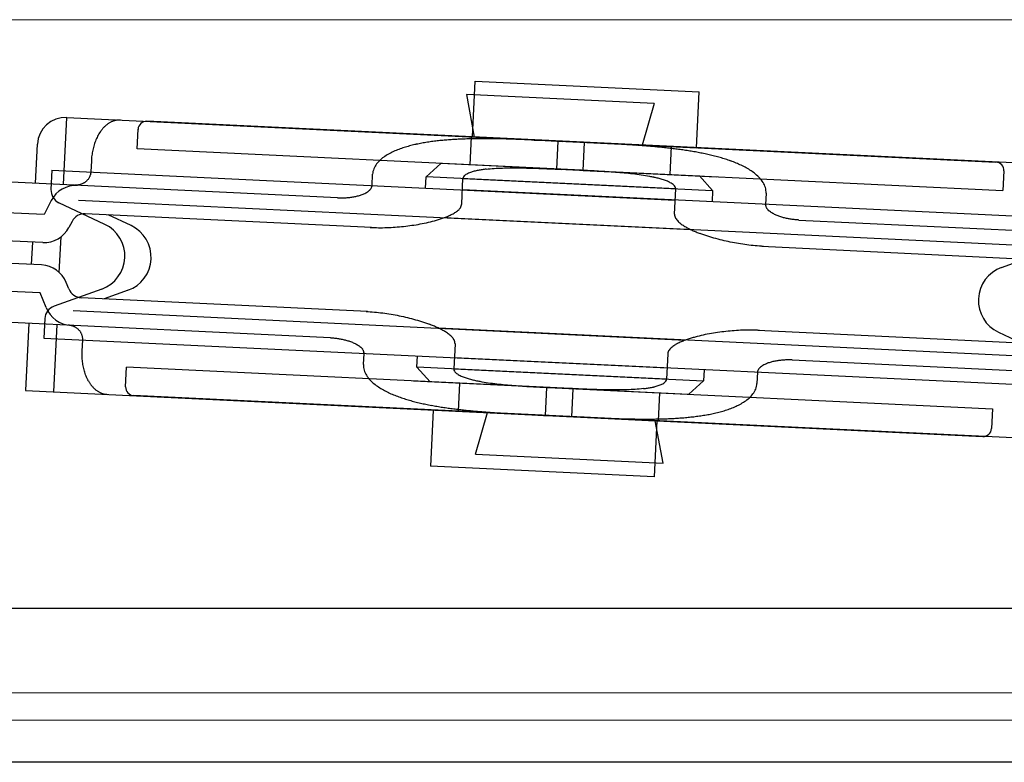
# Model space of a CAD drawing. Extents: x 0 to 889, y 545 to 1106.
# Drawn here: x 161 to 196, y 928 to 955 of the extents above; entities that cross this region are included whole.
import ezdxf

# ---------------------------------------------------------------- set-up
doc = ezdxf.new("R2010")
doc.units = 0
doc.layers.add('YKK_13', color=4, linetype='CONTINUOUS', lineweight=30)
doc.layers.add('YKK_D', color=6, linetype='CONTINUOUS', lineweight=13)

msp = doc.modelspace()

# ---------------------------------------------------------------- linework, layer by layer
at = {"layer": 'YKK_13', "linetype": 'Continuous'}
for p, q in [((177.208, 950.814), (177.304, 952.811)), ((177.304, 952.811), (185.295, 952.427)), ((185.199, 950.429), (185.295, 952.427)), ((183.683, 952.004), (176.99, 952.326)), ((176.99, 952.326), (177.268, 950.811)), ((183.683, 952.004), (183.261, 950.523)), ((162.61, 949.113), (162.725, 951.51)), ((162.725, 951.51), (195.887, 949.915)), ((199.742, 949.73), (165.582, 951.373)), ((163.898, 950.965), (163.873, 950.925)), ((163.925, 951.005), (163.898, 950.965)), ((165.234, 950.388), (165.267, 951.088)), ((163.714, 950.577), (163.699, 950.531)), ((163.73, 950.622), (163.714, 950.577)), ((163.747, 950.667), (163.73, 950.622)), ((163.765, 950.711), (163.747, 950.667)), ((163.784, 950.755), (163.765, 950.711)), ((163.804, 950.798), (163.784, 950.755)), ((163.826, 950.841), (163.804, 950.798)), ((163.849, 950.883), (163.826, 950.841)), ((163.873, 950.925), (163.849, 950.883)), ((177.116, 949.817), (177.164, 950.816)), ((177.208, 950.814), (185.199, 950.429)), ((183.261, 950.523), (177.268, 950.811)), ((179.41, 950.705), (179.611, 950.696)), ((179.611, 950.696), (179.812, 950.688)), ((179.812, 950.688), (180.013, 950.678)), ((180.013, 950.678), (180.214, 950.669)), ((180.214, 950.669), (180.414, 950.659)), ((180.217, 949.668), (180.265, 950.667)), ((181.254, 950.619), (181.054, 950.629)), ((181.156, 949.623), (181.204, 950.622)), ((181.455, 950.609), (181.254, 950.619)), ((181.656, 950.599), (181.455, 950.609)), ((181.857, 950.588), (181.656, 950.599)), ((182.058, 950.578), (181.857, 950.588)), ((161.611, 949.161), (161.678, 950.559)), ((163.633, 950.252), (163.625, 950.204)), ((163.641, 950.299), (163.633, 950.252)), ((163.651, 950.346), (163.641, 950.299)), ((163.662, 950.393), (163.651, 950.346)), ((163.673, 950.439), (163.662, 950.393)), ((163.686, 950.485), (163.673, 950.439)), ((163.699, 950.531), (163.686, 950.485)), ((181.093, 949.626), (165.234, 950.388)), ((184.256, 949.474), (184.304, 950.472)), ((163.602, 949.966), (163.583, 949.567)), ((163.605, 950.014), (163.602, 949.966)), ((163.608, 950.062), (163.605, 950.014)), ((163.613, 950.109), (163.608, 950.062)), ((163.619, 950.157), (163.613, 950.109)), ((163.625, 950.204), (163.619, 950.157)), ((162.194, 949.634), (162.161, 948.943)), ((162.194, 949.634), (184.44, 948.564)), ((163.579, 949.526), (163.576, 949.506)), ((163.581, 949.547), (163.579, 949.526)), ((163.583, 949.567), (163.581, 949.547)), ((175.548, 949.392), (176.071, 949.867)), ((181.267, 949.617), (176.071, 949.867)), ((177.694, 949.665), (177.766, 949.673)), ((177.766, 949.673), (177.838, 949.68)), ((177.838, 949.68), (177.91, 949.686)), ((177.91, 949.686), (177.982, 949.691)), ((177.982, 949.691), (178.054, 949.696)), ((178.054, 949.696), (178.126, 949.7)), ((178.126, 949.7), (178.199, 949.703)), ((178.199, 949.703), (178.271, 949.705)), ((178.271, 949.705), (178.343, 949.708)), ((178.343, 949.708), (178.415, 949.709)), ((178.415, 949.709), (178.488, 949.711)), ((178.488, 949.711), (178.56, 949.711)), ((178.56, 949.711), (178.632, 949.712)), ((178.632, 949.712), (178.705, 949.712)), ((178.705, 949.712), (178.777, 949.712)), ((178.777, 949.712), (178.849, 949.711)), ((178.849, 949.711), (178.921, 949.711)), ((178.921, 949.711), (178.994, 949.71)), ((178.994, 949.71), (179.066, 949.708)), ((179.066, 949.708), (179.138, 949.707)), ((179.138, 949.707), (179.21, 949.705)), ((179.21, 949.705), (179.283, 949.703)), ((179.283, 949.703), (179.355, 949.701)), ((179.355, 949.701), (179.427, 949.699)), ((179.427, 949.699), (179.5, 949.697)), ((179.5, 949.697), (179.572, 949.694)), ((179.572, 949.694), (179.644, 949.691)), ((179.644, 949.691), (179.716, 949.689)), ((179.716, 949.689), (179.788, 949.686)), ((179.788, 949.686), (179.861, 949.683)), ((179.861, 949.683), (179.933, 949.68)), ((179.933, 949.68), (180.005, 949.677)), ((180.005, 949.677), (180.077, 949.674)), ((180.077, 949.674), (180.15, 949.67)), ((180.094, 949.674), (185.301, 949.423)), ((180.15, 949.67), (180.222, 949.667)), ((180.222, 949.667), (180.293, 949.664)), ((180.284, 949.665), (196.138, 948.902)), ((180.293, 949.664), (180.366, 949.66)), ((181.083, 949.626), (181.006, 949.63)), ((181.159, 949.622), (181.083, 949.626)), ((181.156, 949.623), (185.9, 949.395)), ((181.236, 949.618), (181.159, 949.622)), ((181.313, 949.614), (181.236, 949.618)), ((181.39, 949.61), (181.313, 949.614)), ((181.467, 949.606), (181.39, 949.61)), ((181.543, 949.602), (181.467, 949.606)), ((181.62, 949.597), (181.543, 949.602)), ((181.697, 949.593), (181.62, 949.597)), ((181.774, 949.588), (181.697, 949.593)), ((181.851, 949.584), (181.774, 949.588)), ((181.927, 949.579), (181.851, 949.584)), ((182.004, 949.574), (181.927, 949.579)), ((182.081, 949.569), (182.004, 949.574)), ((182.157, 949.563), (182.081, 949.569)), ((182.234, 949.558), (182.157, 949.563)), ((182.311, 949.552), (182.234, 949.558)), ((182.388, 949.546), (182.311, 949.552)), ((182.464, 949.54), (182.388, 949.546)), ((182.541, 949.533), (182.464, 949.54)), ((182.617, 949.526), (182.541, 949.533)), ((182.694, 949.519), (182.617, 949.526)), ((196.172, 949.601), (196.138, 948.902)), ((172.381, 948.643), (159.512, 949.262)), ((163.329, 949.171), (163.312, 949.161)), ((163.347, 949.181), (163.329, 949.171)), ((163.364, 949.192), (163.347, 949.181)), ((163.381, 949.204), (163.364, 949.192)), ((163.397, 949.216), (163.381, 949.204)), ((163.413, 949.23), (163.397, 949.216)), ((163.428, 949.243), (163.413, 949.23)), ((163.443, 949.257), (163.428, 949.243)), ((163.457, 949.272), (163.443, 949.257)), ((163.47, 949.287), (163.457, 949.272)), ((163.483, 949.303), (163.47, 949.287)), ((163.496, 949.32), (163.483, 949.303)), ((163.507, 949.336), (163.496, 949.32)), ((163.518, 949.354), (163.507, 949.336)), ((163.528, 949.372), (163.518, 949.354)), ((163.537, 949.39), (163.528, 949.372)), ((163.546, 949.408), (163.537, 949.39)), ((163.553, 949.427), (163.546, 949.408)), ((163.56, 949.447), (163.553, 949.427)), ((163.566, 949.466), (163.56, 949.447)), ((163.571, 949.486), (163.566, 949.466)), ((163.576, 949.506), (163.571, 949.486)), ((173.621, 949.084), (173.64, 949.484)), ((175.529, 948.992), (175.548, 949.392)), ((184.46, 948.963), (175.548, 949.392)), ((176.821, 948.428), (176.864, 949.329)), ((176.864, 949.329), (185.776, 948.9)), ((182.77, 949.511), (182.694, 949.519)), ((182.847, 949.503), (182.77, 949.511)), ((182.923, 949.495), (182.847, 949.503)), ((183, 949.486), (182.923, 949.495)), ((183.076, 949.476), (183, 949.486)), ((183.152, 949.466), (183.076, 949.476)), ((183.228, 949.455), (183.152, 949.466)), ((183.304, 949.444), (183.228, 949.455)), ((183.38, 949.432), (183.304, 949.444)), ((183.456, 949.419), (183.38, 949.432)), ((183.532, 949.405), (183.456, 949.419)), ((185.776, 948.9), (185.301, 949.423)), ((163.016, 949.094), (163.005, 949.094)), ((163.036, 949.093), (163.016, 949.094)), ((163.057, 949.094), (163.036, 949.093)), ((163.077, 949.095), (163.057, 949.094)), ((163.097, 949.096), (163.077, 949.095)), ((163.118, 949.099), (163.097, 949.096)), ((163.138, 949.102), (163.118, 949.099)), ((163.158, 949.106), (163.138, 949.102)), ((163.178, 949.11), (163.158, 949.106)), ((163.198, 949.116), (163.178, 949.11)), ((163.217, 949.121), (163.198, 949.116)), ((163.237, 949.128), (163.217, 949.121)), ((163.256, 949.135), (163.237, 949.128)), ((163.275, 949.143), (163.256, 949.135)), ((163.293, 949.152), (163.275, 949.143)), ((163.312, 949.161), (163.293, 949.152)), ((173.394, 948.818), (173.424, 948.835)), ((173.424, 948.835), (173.454, 948.853)), ((173.454, 948.853), (173.482, 948.873)), ((173.482, 948.873), (173.509, 948.894)), ((173.619, 949.065), (173.621, 949.084)), ((199.092, 947.859), (176.845, 948.929)), ((184.416, 948.063), (184.46, 948.963)), ((185.776, 948.9), (185.757, 948.5)), ((162.172, 948.547), (161.914, 948.045)), ((163.144, 948.561), (184.997, 947.51)), ((172.381, 948.643), (172.415, 948.642)), ((172.415, 948.642), (172.45, 948.641)), ((172.45, 948.641), (172.485, 948.64)), ((172.485, 948.64), (172.519, 948.64)), ((172.519, 948.64), (172.554, 948.64)), ((172.554, 948.64), (172.589, 948.641)), ((172.589, 948.641), (172.623, 948.642)), ((172.623, 948.642), (172.658, 948.644)), ((172.658, 948.644), (172.693, 948.646)), ((172.693, 948.646), (172.727, 948.649)), ((172.727, 948.649), (172.762, 948.652)), ((172.762, 948.652), (172.797, 948.656)), ((172.797, 948.656), (172.831, 948.66)), ((172.831, 948.66), (172.865, 948.664)), ((172.865, 948.664), (172.9, 948.669)), ((172.9, 948.669), (172.934, 948.675)), ((172.934, 948.675), (172.968, 948.681)), ((172.968, 948.681), (173.002, 948.687)), ((173.002, 948.687), (173.036, 948.694)), ((173.036, 948.694), (173.07, 948.702)), ((173.07, 948.702), (173.103, 948.71)), ((173.103, 948.71), (173.136, 948.719)), ((173.136, 948.719), (173.17, 948.729)), ((173.17, 948.729), (173.203, 948.739)), ((173.203, 948.739), (173.235, 948.75)), ((173.235, 948.75), (173.268, 948.762)), ((173.268, 948.762), (173.3, 948.775)), ((173.3, 948.775), (173.332, 948.788)), ((173.332, 948.788), (173.363, 948.803)), ((173.363, 948.803), (173.394, 948.818)), ((187.684, 948.808), (187.665, 948.409)), ((164.082, 947.696), (162.447, 948.467)), ((187.665, 948.389), (187.665, 948.409)), ((187.783, 948.185), (187.758, 948.209)), ((187.809, 948.163), (187.783, 948.185)), ((187.837, 948.142), (187.809, 948.163)), ((187.865, 948.122), (187.837, 948.142)), ((187.894, 948.104), (187.865, 948.122)), ((161.914, 948.045), (160.559, 948.11)), ((162.914, 947.804), (162.803, 947.588)), ((173.606, 947.583), (163.383, 948.075)), ((165.021, 947.65), (164.205, 948.035)), ((175.559, 947.755), (175.632, 947.771)), ((175.632, 947.771), (175.704, 947.788)), ((175.704, 947.788), (175.777, 947.807)), ((175.777, 947.807), (175.849, 947.826)), ((198.043, 946.883), (176.19, 947.934)), ((187.924, 948.086), (187.894, 948.104)), ((187.954, 948.07), (187.924, 948.086)), ((187.985, 948.054), (187.954, 948.07)), ((188.016, 948.039), (187.985, 948.054)), ((188.048, 948.025), (188.016, 948.039)), ((188.08, 948.012), (188.048, 948.025)), ((188.112, 947.999), (188.08, 948.012)), ((188.144, 947.987), (188.112, 947.999)), ((188.177, 947.976), (188.144, 947.987)), ((188.21, 947.965), (188.177, 947.976)), ((188.243, 947.954), (188.21, 947.965)), ((188.276, 947.945), (188.243, 947.954)), ((188.31, 947.935), (188.276, 947.945)), ((188.343, 947.927), (188.31, 947.935)), ((188.377, 947.918), (188.343, 947.927)), ((188.411, 947.91), (188.377, 947.918)), ((188.444, 947.903), (188.411, 947.91)), ((188.478, 947.896), (188.444, 947.903)), ((188.512, 947.89), (188.478, 947.896)), ((188.546, 947.884), (188.512, 947.89)), ((188.581, 947.878), (188.546, 947.884)), ((188.615, 947.873), (188.581, 947.878)), ((188.649, 947.869), (188.615, 947.873)), ((188.684, 947.865), (188.649, 947.869)), ((188.719, 947.861), (188.684, 947.865)), ((188.753, 947.858), (188.719, 947.861)), ((188.788, 947.855), (188.753, 947.858)), ((188.823, 947.853), (188.788, 947.855)), ((188.857, 947.851), (188.823, 947.853)), ((188.857, 947.851), (201.725, 947.232)), ((173.549, 947.586), (173.624, 947.583)), ((173.624, 947.583), (173.699, 947.58)), ((173.699, 947.58), (173.773, 947.579)), ((173.773, 947.579), (173.848, 947.578)), ((173.848, 947.578), (173.923, 947.578)), ((173.923, 947.578), (173.998, 947.578)), ((173.998, 947.578), (174.073, 947.58)), ((174.073, 947.58), (174.148, 947.582)), ((174.148, 947.582), (174.223, 947.585)), ((174.223, 947.585), (174.298, 947.588)), ((174.298, 947.588), (174.372, 947.593)), ((174.372, 947.593), (174.447, 947.598)), ((174.447, 947.598), (174.522, 947.603)), ((174.522, 947.603), (174.596, 947.61)), ((174.596, 947.61), (174.671, 947.616)), ((174.671, 947.616), (174.745, 947.624)), ((174.745, 947.624), (174.82, 947.632)), ((174.82, 947.632), (174.894, 947.641)), ((174.894, 947.641), (174.969, 947.651)), ((174.969, 947.651), (175.043, 947.662)), ((175.043, 947.662), (175.117, 947.673)), ((175.117, 947.673), (175.191, 947.684)), ((175.191, 947.684), (175.265, 947.697)), ((175.265, 947.697), (175.338, 947.71)), ((175.338, 947.71), (175.412, 947.724)), ((175.412, 947.724), (175.485, 947.739)), ((175.485, 947.739), (175.559, 947.755)), ((161.866, 947.046), (160.511, 947.112)), ((161.471, 946.264), (161.51, 947.063)), ((162.459, 945.982), (162.52, 947.25)), ((185.396, 947.344), (185.326, 947.37)), ((185.466, 947.319), (185.396, 947.344)), ((185.537, 947.295), (185.466, 947.319)), ((185.608, 947.271), (185.537, 947.295)), ((185.68, 947.249), (185.608, 947.271)), ((185.752, 947.227), (185.68, 947.249)), ((185.823, 947.206), (185.752, 947.227)), ((185.895, 947.186), (185.823, 947.206)), ((185.968, 947.166), (185.895, 947.186)), ((186.04, 947.147), (185.968, 947.166)), ((186.113, 947.129), (186.04, 947.147)), ((186.186, 947.112), (186.113, 947.129)), ((186.259, 947.095), (186.186, 947.112)), ((186.332, 947.079), (186.259, 947.095)), ((186.405, 947.063), (186.332, 947.079)), ((186.479, 947.049), (186.405, 947.063)), ((186.552, 947.035), (186.479, 947.049)), ((186.626, 947.021), (186.552, 947.035)), ((186.7, 947.008), (186.626, 947.021)), ((186.774, 946.996), (186.7, 947.008)), ((186.848, 946.985), (186.774, 946.996)), ((186.922, 946.974), (186.848, 946.985)), ((186.996, 946.964), (186.922, 946.974)), ((187.07, 946.955), (186.996, 946.964)), ((187.145, 946.946), (187.07, 946.955)), ((187.219, 946.938), (187.145, 946.946)), ((187.294, 946.931), (187.219, 946.938)), ((187.368, 946.925), (187.294, 946.931)), ((187.443, 946.919), (187.368, 946.925)), ((187.518, 946.914), (187.443, 946.919)), ((187.593, 946.91), (187.518, 946.914)), ((187.535, 946.913), (197.759, 946.421)), ((196.088, 946.156), (196.937, 946.461)), ((161.827, 946.247), (160.473, 946.312)), ((161.779, 945.248), (160.425, 945.314)), ((163.971, 945.388), (162.27, 944.778)), ((162.798, 945.393), (162.708, 945.618)), ((164.91, 945.343), (164.061, 945.039)), ((161.988, 944.724), (161.779, 945.248)), ((173.462, 944.586), (163.238, 945.078)), ((162.954, 944.617), (184.807, 943.566)), ((172.14, 943.649), (159.272, 944.268)), ((161.939, 944.331), (161.906, 943.64)), ((161.939, 944.331), (161.906, 943.64)), ((173.405, 944.589), (173.48, 944.585)), ((173.48, 944.585), (173.554, 944.58)), ((173.554, 944.58), (173.629, 944.575)), ((173.629, 944.575), (173.704, 944.568)), ((173.704, 944.568), (173.778, 944.561)), ((173.778, 944.561), (173.853, 944.553)), ((173.853, 944.553), (173.927, 944.545)), ((173.927, 944.545), (174.001, 944.535)), ((174.001, 944.535), (174.076, 944.525)), ((174.076, 944.525), (174.15, 944.515)), ((174.15, 944.515), (174.224, 944.503)), ((174.224, 944.503), (174.298, 944.491)), ((174.298, 944.491), (174.371, 944.478)), ((174.371, 944.478), (174.445, 944.465)), ((174.445, 944.465), (174.519, 944.451)), ((174.519, 944.451), (174.592, 944.436)), ((174.592, 944.436), (174.665, 944.421)), ((174.665, 944.421), (174.739, 944.405)), ((174.739, 944.405), (174.812, 944.388)), ((174.812, 944.388), (174.884, 944.37)), ((174.884, 944.37), (174.957, 944.352)), ((174.957, 944.352), (175.03, 944.333)), ((175.03, 944.333), (175.102, 944.314)), ((175.102, 944.314), (175.174, 944.294)), ((175.174, 944.294), (175.246, 944.273)), ((175.246, 944.273), (175.318, 944.251)), ((175.318, 944.251), (175.389, 944.228)), ((161.371, 944.167), (161.255, 941.77)), ((162.369, 944.119), (162.254, 941.722)), ((162.776, 944.099), (162.765, 944.1)), ((162.796, 944.098), (162.776, 944.099)), ((162.816, 944.095), (162.796, 944.098)), ((162.837, 944.092), (162.816, 944.095)), ((162.856, 944.088), (162.837, 944.092)), ((162.876, 944.084), (162.856, 944.088)), ((162.896, 944.079), (162.876, 944.084)), ((162.916, 944.073), (162.896, 944.079)), ((162.935, 944.067), (162.916, 944.073)), ((162.955, 944.06), (162.935, 944.067)), ((162.973, 944.052), (162.955, 944.06)), ((162.992, 944.044), (162.973, 944.052)), ((163.011, 944.035), (162.992, 944.044)), ((163.028, 944.025), (163.011, 944.035)), ((163.046, 944.015), (163.028, 944.025)), ((163.064, 944.004), (163.046, 944.015)), ((163.08, 943.992), (163.064, 944.004)), ((163.097, 943.98), (163.08, 943.992)), ((163.113, 943.967), (163.097, 943.98)), ((163.128, 943.954), (163.113, 943.967)), ((163.143, 943.94), (163.128, 943.954)), ((163.158, 943.926), (163.143, 943.94)), ((163.172, 943.911), (163.158, 943.926)), ((163.185, 943.895), (163.172, 943.911)), ((175.389, 944.228), (175.46, 944.205)), ((175.46, 944.205), (175.531, 944.181)), ((175.531, 944.181), (175.602, 944.156)), ((175.602, 944.156), (175.672, 944.13)), ((197.854, 942.939), (176.001, 943.99)), ((186.55, 943.902), (186.476, 943.896)), ((186.625, 943.907), (186.55, 943.902)), ((186.7, 943.911), (186.625, 943.907)), ((186.775, 943.915), (186.7, 943.911)), ((186.849, 943.918), (186.775, 943.915)), ((186.924, 943.92), (186.849, 943.918)), ((186.999, 943.921), (186.924, 943.92)), ((187.074, 943.922), (186.999, 943.921)), ((187.149, 943.922), (187.074, 943.922)), ((187.224, 943.921), (187.149, 943.922)), ((187.299, 943.919), (187.224, 943.921)), ((187.374, 943.917), (187.299, 943.919)), ((187.448, 943.914), (187.374, 943.917)), ((187.391, 943.917), (197.615, 943.425)), ((161.906, 943.64), (184.152, 942.571)), ((163.198, 943.879), (163.185, 943.895)), ((163.209, 943.863), (163.198, 943.879)), ((163.221, 943.846), (163.209, 943.863)), ((163.232, 943.828), (163.221, 943.846)), ((163.241, 943.81), (163.232, 943.828)), ((163.25, 943.792), (163.241, 943.81)), ((163.259, 943.773), (163.25, 943.792)), ((163.266, 943.754), (163.259, 943.773)), ((163.273, 943.735), (163.266, 943.754)), ((163.279, 943.715), (163.273, 943.735)), ((163.275, 943.174), (163.294, 943.574)), ((163.284, 943.696), (163.279, 943.715)), ((163.288, 943.675), (163.284, 943.696)), ((163.291, 943.655), (163.288, 943.675)), ((163.293, 943.635), (163.291, 943.655)), ((163.295, 943.614), (163.293, 943.635)), ((163.294, 943.574), (163.295, 943.594)), ((163.295, 943.594), (163.295, 943.614)), ((172.14, 943.649), (172.175, 943.647)), ((172.175, 943.647), (172.21, 943.645)), ((172.21, 943.645), (172.244, 943.642)), ((172.244, 943.642), (172.279, 943.639)), ((172.279, 943.639), (172.313, 943.635)), ((172.313, 943.635), (172.348, 943.631)), ((172.348, 943.631), (172.382, 943.626)), ((172.382, 943.626), (172.417, 943.621)), ((172.417, 943.621), (172.451, 943.616)), ((172.451, 943.616), (172.485, 943.61)), ((172.485, 943.61), (172.519, 943.603)), ((172.519, 943.603), (172.553, 943.596)), ((172.553, 943.596), (172.587, 943.589)), ((172.587, 943.589), (172.621, 943.581)), ((172.621, 943.581), (172.655, 943.573)), ((172.655, 943.573), (172.688, 943.564)), ((172.688, 943.564), (172.721, 943.555)), ((172.721, 943.555), (172.755, 943.545)), ((185.22, 943.693), (185.148, 943.674)), ((185.293, 943.711), (185.22, 943.693)), ((185.366, 943.729), (185.293, 943.711)), ((185.439, 943.745), (185.366, 943.729)), ((185.512, 943.761), (185.439, 943.745)), ((185.586, 943.775), (185.512, 943.761)), ((185.659, 943.789), (185.586, 943.775)), ((185.733, 943.803), (185.659, 943.789)), ((185.807, 943.815), (185.733, 943.803)), ((185.881, 943.827), (185.807, 943.815)), ((185.955, 943.838), (185.881, 943.827)), ((186.029, 943.848), (185.955, 943.838)), ((186.103, 943.858), (186.029, 943.848)), ((186.177, 943.867), (186.103, 943.858)), ((186.252, 943.875), (186.177, 943.867)), ((186.326, 943.883), (186.252, 943.875)), ((186.401, 943.89), (186.326, 943.883)), ((186.476, 943.896), (186.401, 943.89)), ((195.977, 943.849), (196.793, 943.464)), ((172.755, 943.545), (172.787, 943.535)), ((172.787, 943.535), (172.82, 943.524)), ((172.82, 943.524), (172.853, 943.512)), ((172.853, 943.512), (172.885, 943.501)), ((172.885, 943.501), (172.918, 943.488)), ((172.918, 943.488), (172.95, 943.474)), ((172.95, 943.474), (172.981, 943.46)), ((172.981, 943.46), (173.012, 943.445)), ((173.012, 943.445), (173.043, 943.43)), ((173.043, 943.43), (173.073, 943.413)), ((173.073, 943.413), (173.103, 943.396)), ((173.103, 943.396), (173.132, 943.377)), ((173.132, 943.377), (173.161, 943.358)), ((173.161, 943.358), (173.188, 943.337)), ((173.188, 943.337), (173.215, 943.314)), ((173.215, 943.314), (173.24, 943.291)), ((176.581, 943.437), (176.538, 942.536)), ((163.273, 943.127), (163.275, 943.174)), ((163.273, 943.079), (163.273, 943.127)), ((163.273, 943.031), (163.273, 943.079)), ((163.274, 942.983), (163.273, 943.031)), ((163.276, 942.935), (163.274, 942.983)), ((163.279, 942.887), (163.276, 942.935)), ((163.283, 942.839), (163.279, 942.887)), ((173.314, 942.691), (173.333, 943.091)), ((173.333, 943.11), (173.333, 943.091)), ((175.221, 942.6), (175.24, 942.999)), ((198.803, 941.866), (176.557, 942.936)), ((184.176, 943.072), (184.133, 942.171)), ((188.235, 942.848), (188.201, 942.844)), ((188.27, 942.851), (188.235, 942.848)), ((188.304, 942.853), (188.27, 942.851)), ((188.339, 942.855), (188.304, 942.853)), ((188.374, 942.857), (188.339, 942.855)), ((188.408, 942.858), (188.374, 942.857)), ((188.443, 942.859), (188.408, 942.858)), ((188.478, 942.86), (188.443, 942.859)), ((188.513, 942.859), (188.478, 942.86)), ((188.548, 942.859), (188.513, 942.859)), ((188.583, 942.858), (188.548, 942.859)), ((188.617, 942.856), (188.583, 942.858)), ((188.617, 942.856), (201.485, 942.238)), ((163.288, 942.792), (163.283, 942.839)), ((163.294, 942.744), (163.288, 942.792)), ((163.301, 942.697), (163.294, 942.744)), ((163.309, 942.65), (163.301, 942.697)), ((163.318, 942.603), (163.309, 942.65)), ((163.328, 942.556), (163.318, 942.603)), ((163.34, 942.509), (163.328, 942.556)), ((163.352, 942.463), (163.34, 942.509)), ((164.826, 941.898), (164.859, 942.597)), ((180.713, 941.835), (164.859, 942.597)), ((175.221, 942.6), (175.697, 942.076)), ((184.133, 942.171), (175.221, 942.6)), ((176.538, 942.536), (185.449, 942.108)), ((185.469, 942.507), (185.449, 942.108)), ((187.515, 942.627), (187.488, 942.606)), ((187.544, 942.646), (187.515, 942.627)), ((187.573, 942.665), (187.544, 942.646)), ((187.603, 942.681), (187.573, 942.665)), ((187.634, 942.697), (187.603, 942.681)), ((187.666, 942.711), (187.634, 942.697)), ((187.697, 942.725), (187.666, 942.711)), ((187.729, 942.738), (187.697, 942.725)), ((187.762, 942.749), (187.729, 942.738)), ((187.794, 942.76), (187.762, 942.749)), ((187.828, 942.771), (187.794, 942.76)), ((187.861, 942.78), (187.828, 942.771)), ((187.894, 942.789), (187.861, 942.78)), ((187.928, 942.797), (187.894, 942.789)), ((187.962, 942.805), (187.928, 942.797)), ((187.995, 942.812), (187.962, 942.805)), ((188.029, 942.819), (187.995, 942.812)), ((188.064, 942.825), (188.029, 942.819)), ((188.098, 942.83), (188.064, 942.825)), ((188.132, 942.835), (188.098, 942.83)), ((188.167, 942.84), (188.132, 942.835)), ((188.201, 942.844), (188.167, 942.84)), ((163.366, 942.417), (163.352, 942.463)), ((163.381, 942.372), (163.366, 942.417)), ((163.397, 942.326), (163.381, 942.372)), ((163.414, 942.282), (163.397, 942.326)), ((163.433, 942.238), (163.414, 942.282)), ((163.453, 942.194), (163.433, 942.238)), ((163.474, 942.151), (163.453, 942.194)), ((163.497, 942.109), (163.474, 942.151)), ((187.376, 942.416), (187.357, 942.016)), ((187.378, 942.435), (187.376, 942.416)), ((179.842, 941.877), (175.097, 942.105)), ((180.904, 941.826), (175.697, 942.076)), ((176.742, 942.026), (176.694, 941.027)), ((177.465, 942.095), (177.541, 942.081)), ((177.541, 942.081), (177.617, 942.068)), ((177.617, 942.068), (177.693, 942.056)), ((177.693, 942.056), (177.769, 942.044)), ((177.769, 942.044), (177.845, 942.034)), ((177.845, 942.034), (177.921, 942.024)), ((177.921, 942.024), (177.998, 942.014)), ((177.998, 942.014), (178.074, 942.005)), ((178.074, 942.005), (178.15, 941.997)), ((178.15, 941.997), (178.227, 941.988)), ((178.227, 941.988), (178.303, 941.981)), ((178.303, 941.981), (178.38, 941.973)), ((178.38, 941.973), (178.457, 941.967)), ((178.457, 941.967), (178.533, 941.96)), ((178.533, 941.96), (178.61, 941.954)), ((178.61, 941.954), (178.687, 941.948)), ((178.687, 941.948), (178.763, 941.942)), ((178.763, 941.942), (178.84, 941.936)), ((178.84, 941.936), (178.917, 941.931)), ((178.917, 941.931), (178.993, 941.926)), ((178.993, 941.926), (179.07, 941.921)), ((179.07, 941.921), (179.147, 941.916)), ((179.147, 941.916), (179.224, 941.911)), ((179.224, 941.911), (179.3, 941.907)), ((179.3, 941.907), (179.377, 941.902)), ((179.377, 941.902), (179.454, 941.898)), ((179.454, 941.898), (179.531, 941.894)), ((179.531, 941.894), (179.607, 941.89)), ((179.607, 941.89), (179.684, 941.886)), ((179.684, 941.886), (179.761, 941.882)), ((179.73, 941.882), (184.926, 941.632)), ((179.761, 941.882), (179.838, 941.878)), ((179.842, 941.877), (179.794, 940.878)), ((179.838, 941.878), (179.914, 941.874)), ((179.905, 941.874), (195.764, 941.111)), ((179.914, 941.874), (179.992, 941.87)), ((180.704, 941.836), (180.631, 941.839)), ((180.776, 941.833), (180.704, 941.836)), ((180.781, 941.832), (180.733, 940.833)), ((180.848, 941.829), (180.776, 941.833)), ((180.92, 941.826), (180.848, 941.829)), ((180.992, 941.823), (180.92, 941.826)), ((181.064, 941.82), (180.992, 941.823)), ((181.137, 941.817), (181.064, 941.82)), ((181.209, 941.814), (181.137, 941.817)), ((181.281, 941.811), (181.209, 941.814)), ((181.353, 941.808), (181.281, 941.811)), ((181.426, 941.806), (181.353, 941.808)), ((181.498, 941.803), (181.426, 941.806)), ((181.57, 941.801), (181.498, 941.803)), ((181.642, 941.798), (181.57, 941.801)), ((181.715, 941.796), (181.642, 941.798)), ((181.787, 941.794), (181.715, 941.796)), ((181.859, 941.793), (181.787, 941.794)), ((181.931, 941.791), (181.859, 941.793)), ((182.004, 941.79), (181.931, 941.791)), ((182.654, 941.792), (182.582, 941.79)), ((182.726, 941.794), (182.654, 941.792)), ((182.799, 941.797), (182.726, 941.794)), ((182.871, 941.8), (182.799, 941.797)), ((182.943, 941.804), (182.871, 941.8)), ((183.015, 941.808), (182.943, 941.804)), ((183.087, 941.814), (183.015, 941.808)), ((183.159, 941.82), (183.087, 941.814)), ((183.231, 941.827), (183.159, 941.82)), ((183.303, 941.834), (183.231, 941.827)), ((185.449, 942.108), (184.926, 941.632)), ((161.255, 941.77), (195.416, 940.127)), ((198.272, 939.989), (165.111, 941.584)), ((182.076, 941.789), (182.004, 941.79)), ((182.148, 941.788), (182.076, 941.789)), ((182.221, 941.788), (182.148, 941.788)), ((182.293, 941.788), (182.221, 941.788)), ((182.365, 941.788), (182.293, 941.788)), ((182.437, 941.788), (182.365, 941.788)), ((182.51, 941.789), (182.437, 941.788)), ((182.582, 941.79), (182.51, 941.789)), ((183.881, 941.683), (183.833, 940.684)), ((195.764, 941.111), (195.73, 940.412)), ((175.798, 941.07), (175.702, 939.072)), ((183.789, 940.686), (175.798, 941.07)), ((177.315, 939.496), (177.736, 940.977)), ((177.736, 940.977), (183.729, 940.689)), ((178.94, 940.922), (179.14, 940.911)), ((179.14, 940.911), (179.341, 940.901)), ((179.341, 940.901), (179.542, 940.891)), ((179.542, 940.891), (179.743, 940.881)), ((179.743, 940.881), (179.944, 940.871)), ((180.784, 940.831), (180.583, 940.84)), ((180.985, 940.821), (180.784, 940.831)), ((181.185, 940.812), (180.985, 940.821)), ((181.386, 940.803), (181.185, 940.812)), ((181.587, 940.794), (181.386, 940.803)), ((183.789, 940.686), (183.693, 938.688)), ((184.007, 939.174), (183.729, 940.689)), ((177.315, 939.496), (184.007, 939.174)), ((183.693, 938.688), (175.702, 939.072))]:
    msp.add_line(p, q, dxfattribs=at)
at = {"layer": 'YKK_13'}
for p, q in [((117.999, 933.999), (214.499, 933.999)), ((117.883, 930.998), (214.499, 930.981)), ((214.499, 928.499), (117.992, 928.499))]:
    msp.add_line(p, q, dxfattribs=at)
at = {"layer": 'YKK_13', "linetype": 'Continuous'}
for centre, radius, start, end in [((162.677, 950.511), 1, 87.2467, 177.2467), ((164.719, 950.531), 0.916, 125.2161, 128.2122), ((164.691, 950.57), 0.868, 122.0527, 125.2166), ((164.667, 950.608), 0.823, 118.7188, 122.0526), ((164.648, 950.643), 0.784, 115.2152, 118.718), ((164.633, 950.674), 0.749, 111.5479, 115.2142), ((164.622, 950.702), 0.719, 107.7295, 111.5474), ((164.615, 950.725), 0.695, 103.7792, 107.7294), ((164.611, 950.742), 0.677, 99.7228, 103.7787), ((164.609, 950.754), 0.665, 95.5906, 99.7211), ((164.608, 950.76), 0.659, 91.4199, 95.5877), ((164.608, 950.761), 0.658, 87.2453, 91.4159), ((165.567, 951.073), 0.3, 87.2467, 177.2467), ((165.025, 950.239), 1.34, 143.0873, 145.1353), ((164.971, 950.279), 1.273, 140.9322, 143.0878), ((164.921, 950.32), 1.208, 138.6615, 140.9331), ((164.873, 950.362), 1.145, 136.2573, 138.6619), ((164.828, 950.405), 1.083, 133.7237, 136.2577), ((164.788, 950.447), 1.024, 131.045, 133.7245), ((164.751, 950.489), 0.969, 128.2118, 131.0455), ((176.529, 944.432), 6.263, 100.4182, 102.2582), ((176.691, 943.553), 7.157, 98.8105, 100.4206), ((176.845, 942.564), 8.158, 97.4021, 98.8147), ((176.985, 941.489), 9.242, 96.1557, 97.4026), ((177.108, 940.355), 10.383, 95.047, 96.1569), ((177.221, 939.077), 11.666, 94.0612, 95.049), ((177.321, 937.668), 13.078, 93.1802, 94.0614), ((177.406, 936.141), 14.608, 92.3919, 93.1808), ((177.479, 934.393), 16.357, 91.6885, 92.393), ((177.538, 932.417), 18.334, 91.0601, 91.6886), ((177.578, 930.218), 20.534, 90.4992, 91.0604), ((177.601, 927.651), 23.101, 90.001, 90.4999), ((177.601, 924.675), 26.077, 89.5592, 90.0011), ((177.575, 921.246), 29.506, 89.1689, 89.5594), ((177.515, 917.105), 33.647, 88.8268, 89.1693), ((177.412, 912.084), 38.67, 88.5289, 88.8269), ((177.258, 906.062), 44.693, 88.2712, 88.529), ((177.029, 898.465), 52.293, 88.0512, 88.2716), ((176.699, 888.759), 62.006, 87.86541, 88.05126), ((176.242, 876.506), 74.267, 87.71038, 87.86555), ((175.582, 859.992), 90.794, 87.58381, 87.71073), ((177.163, 859.916), 90.794, 86.78261, 86.90953), ((175.181, 948.482), 1.977, 118.0334, 123.86), ((175.436, 948.005), 2.518, 113.4775, 118.0537), ((175.693, 947.419), 3.158, 109.867, 113.5164), ((175.934, 946.751), 3.868, 106.8922, 109.8718), ((176.142, 946.067), 4.583, 104.3837, 106.8983), ((176.344, 945.285), 5.39, 102.2569, 104.3948), ((178.091, 876.417), 74.267, 86.62778, 86.78295), ((178.812, 888.657), 62.006, 86.44207, 86.62792), ((179.415, 898.351), 52.293, 86.2218, 86.4421), ((179.916, 905.934), 44.693, 85.9643, 86.2221), ((180.34, 911.943), 38.67, 85.6665, 85.9645), ((180.72, 916.951), 33.647, 85.324, 85.6665), ((181.058, 921.079), 29.506, 84.9339, 85.3245), ((181.361, 924.494), 26.077, 84.4922, 84.9342), ((181.646, 927.456), 23.101, 83.9934, 84.4923), ((181.915, 930.009), 20.534, 83.4329, 83.9941), ((182.167, 932.194), 18.334, 82.8047, 83.4333), ((182.414, 934.155), 16.357, 82.1004, 82.8049), ((182.655, 935.889), 14.608, 81.3125, 82.1014), ((182.886, 937.4), 13.078, 80.432, 81.3131), ((183.121, 938.793), 11.666, 79.4444, 80.4322), ((183.356, 940.054), 10.383, 78.3365, 79.4463), ((174.617, 949.215), 1.05, 131.5754, 142.5516), ((174.891, 948.913), 1.458, 123.8369, 131.745), ((183.587, 941.171), 9.242, 77.0907, 78.3376), ((183.83, 942.228), 8.158, 75.6786, 77.0912), ((184.078, 943.198), 7.157, 74.0728, 75.6828), ((184.323, 944.058), 6.263, 72.2352, 74.0752), ((184.59, 944.889), 5.39, 70.0985, 72.2364), ((184.865, 945.648), 4.583, 67.595, 70.1096), ((185.138, 946.309), 3.868, 64.6215, 67.6011), ((195.872, 949.616), 0.3, 357.2467, 87.2467), ((174.245, 949.451), 0.606, 157.8582, 176.9105), ((174.38, 949.397), 0.751, 142.5773, 157.9166), ((177.474, 948.591), 1.017, 109.7905, 113.8622), ((177.59, 948.269), 1.359, 106.7523, 109.7989), ((177.717, 947.851), 1.796, 104.4929, 106.7987), ((177.816, 947.47), 2.19, 102.6036, 104.4947), ((177.908, 947.056), 2.614, 101.0233, 102.6079), ((178.001, 946.584), 3.095, 99.6935, 101.0316), ((178.082, 946.108), 3.577, 98.5363, 99.694), ((178.155, 945.623), 4.069, 97.5202, 98.5382), ((178.226, 945.088), 4.608, 96.6239, 97.5229), ((185.443, 946.95), 3.158, 60.9769, 64.6263), ((185.755, 947.508), 2.518, 56.4396, 61.0158), ((186.054, 947.959), 1.977, 50.6333, 56.4599), ((176.998, 949.319), 0.134, 145.0208, 175.8818), ((177.091, 949.257), 0.246, 128.7805, 145.67), ((177.197, 949.126), 0.414, 118.743, 128.7454), ((177.373, 948.817), 0.769, 113.8534, 119.2372), ((182.484, 943.851), 5.652, 78.5413, 79.3209), ((182.605, 944.445), 5.046, 77.6682, 78.5415), ((182.732, 945.025), 4.452, 76.6811, 77.6707), ((182.856, 945.55), 3.913, 75.5569, 76.683), ((182.987, 946.059), 3.387, 74.2564, 75.5573), ((183.131, 946.568), 2.858, 72.723, 74.2646), ((183.269, 947.01), 2.395, 70.8874, 72.727), ((183.408, 947.41), 1.972, 68.6545, 70.8889), ((183.586, 947.863), 1.485, 65.7352, 68.7019), ((183.74, 948.205), 1.11, 61.7692, 65.7403), ((183.863, 948.434), 0.85, 56.5951, 61.778), ((186.384, 948.36), 1.458, 42.7483, 50.6564), ((186.686, 948.635), 1.05, 31.9417, 42.9179), ((186.939, 948.793), 0.751, 16.5767, 31.9161), ((162.66, 948.919), 0.5, 177.2467, 244.7467), ((163.061, 948.09), 1, 87.2467, 152.8027), ((173.214, 949.249), 0.462, 309.7438, 314.0679), ((173.269, 949.192), 0.382, 314.0587, 319.3172), ((173.318, 949.15), 0.318, 319.3039, 325.483), ((173.361, 949.121), 0.266, 325.4748, 333.028), ((173.397, 949.103), 0.226, 333.014, 341.6992), ((173.419, 949.095), 0.202, 341.7729, 351.4714), ((184.089, 948.769), 0.446, 47.2202, 57.1104), ((184.214, 948.904), 0.263, 30.336, 47.1904), ((184.324, 948.966), 0.135, 358.7711, 31.0993), ((187.078, 948.834), 0.606, 357.5828, 16.6352), ((175.956, 949.091), 1.156, 300.6922, 304.4051), ((176.108, 948.869), 0.887, 304.3766, 309.2147), ((176.262, 948.68), 0.643, 309.2046, 315.8799), ((176.409, 948.54), 0.44, 315.6964, 325.4441), ((176.516, 948.466), 0.31, 325.4789, 339.3192), ((176.578, 948.443), 0.243, 339.2589, 356.9066), ((187.867, 948.4), 0.202, 183.022, 192.7204), ((187.89, 948.406), 0.226, 192.7942, 201.4794), ((187.927, 948.42), 0.266, 201.4654, 209.0185), ((187.972, 948.445), 0.318, 209.0103, 215.1894), ((188.025, 948.482), 0.382, 215.1761, 220.4346), ((188.086, 948.534), 0.462, 220.4254, 224.7495), ((163.359, 947.575), 0.5, 87.2467, 152.8027), ((174.535, 952.641), 4.992, 285.2713, 286.131), ((174.645, 952.261), 4.596, 286.1294, 287.0631), ((174.759, 951.888), 4.205, 287.062, 288.0824), ((174.887, 951.498), 3.796, 288.0821, 289.2126), ((175.021, 951.113), 3.388, 289.2095, 290.4762), ((175.157, 950.749), 2.999, 290.4733, 291.904), ((175.311, 950.367), 2.587, 291.9032, 293.562), ((175.47, 950.004), 2.191, 293.553, 295.5117), ((175.622, 949.685), 1.837, 295.5042, 297.8397), ((175.787, 949.373), 1.485, 297.837, 300.7272), ((184.66, 948.054), 0.243, 177.5867, 195.2345), ((184.724, 948.071), 0.31, 195.1742, 209.0144), ((184.838, 948.135), 0.44, 209.0493, 218.7969), ((184.997, 948.26), 0.643, 218.6134, 225.2888), ((185.168, 948.433), 0.887, 225.2786, 230.1168), ((161.914, 948.045), 1, 267.2467, 332.8027), ((163.548, 946.565), 1.25, 289.7467, 64.7467), ((164.487, 946.52), 1.25, 289.7467, 64.7467), ((185.341, 948.639), 1.156, 230.0882, 233.8011), ((185.536, 948.904), 1.485, 233.7661, 236.6563), ((185.73, 949.199), 1.837, 236.6537, 238.9891), ((185.913, 949.502), 2.191, 238.9816, 240.9403), ((186.105, 949.848), 2.587, 240.9313, 242.5902), ((186.295, 950.214), 2.999, 242.5893, 244.02), ((186.466, 950.563), 3.388, 244.0171, 245.2839), ((186.636, 950.933), 3.796, 245.2807, 246.4112), ((186.8, 951.309), 4.205, 246.4109, 247.4314), ((186.95, 951.669), 4.596, 247.4303, 248.364), ((187.096, 952.037), 4.992, 248.3624, 249.222), ((161.779, 945.248), 1, 21.6906, 87.2467), ((196.51, 944.98), 1.25, 109.7467, 244.7467), ((163.263, 945.578), 0.5, 201.6906, 267.2467), ((162.438, 944.307), 0.5, 109.7467, 177.2467), ((162.917, 945.094), 1, 201.6906, 267.2467), ((173.901, 939.462), 4.992, 68.3623, 69.222), ((174.047, 939.83), 4.596, 67.4302, 68.364), ((174.197, 940.191), 4.205, 66.4109, 67.4314), ((174.361, 940.566), 3.796, 65.2807, 66.4112), ((174.532, 940.937), 3.388, 64.0171, 65.2839), ((174.702, 941.286), 2.999, 62.5893, 64.02), ((174.892, 941.652), 2.587, 60.9313, 62.5902), ((175.085, 941.998), 2.191, 58.9816, 60.9403), ((175.267, 942.301), 1.837, 56.6536, 58.9891), ((175.461, 942.595), 1.485, 53.7661, 56.6563), ((175.656, 942.86), 1.156, 50.0882, 53.8011), ((175.829, 943.066), 0.887, 45.2786, 50.1168), ((176.001, 943.24), 0.643, 38.6134, 45.2888), ((176.16, 943.365), 0.44, 29.0493, 38.7969), ((176.274, 943.428), 0.31, 15.1742, 29.0144), ((185.84, 940.75), 2.999, 110.4734, 111.9041), ((185.976, 940.387), 3.388, 109.2095, 110.4762), ((186.111, 940.001), 3.796, 108.0821, 109.2126), ((186.238, 939.612), 4.205, 107.062, 108.0824), ((186.353, 939.239), 4.596, 106.1294, 107.0631), ((186.463, 938.858), 4.992, 105.2713, 106.131), ((172.912, 942.966), 0.462, 40.4254, 44.7495), ((172.973, 943.017), 0.382, 35.1761, 40.4346), ((173.025, 943.054), 0.318, 29.0103, 35.1894), ((173.07, 943.079), 0.266, 21.4654, 29.0185), ((176.338, 943.446), 0.243, 357.5867, 15.2345), ((184.481, 943.034), 0.31, 145.4789, 159.3192), ((184.589, 942.96), 0.44, 135.6964, 145.4441), ((184.735, 942.82), 0.643, 129.2046, 135.8799), ((184.889, 942.631), 0.887, 124.3766, 129.2147), ((185.042, 942.409), 1.156, 120.6923, 124.4051), ((185.211, 942.127), 1.485, 117.837, 120.7272), ((185.375, 941.815), 1.837, 115.5042, 117.8397), ((185.528, 941.496), 2.191, 113.553, 115.5117), ((185.686, 941.133), 2.587, 111.9032, 113.562), ((173.108, 943.094), 0.226, 12.7942, 21.4794), ((173.131, 943.1), 0.202, 3.0219, 12.7204), ((184.419, 943.057), 0.243, 159.2589, 176.9066), ((173.919, 942.666), 0.606, 177.5828, 196.6352), ((176.673, 942.533), 0.135, 178.7711, 211.0993), ((187.601, 942.397), 0.226, 153.014, 161.6992), ((187.636, 942.379), 0.266, 145.4748, 153.028), ((187.679, 942.35), 0.318, 139.3039, 145.483), ((187.728, 942.308), 0.382, 134.0587, 139.3172), ((187.784, 942.25), 0.462, 129.7438, 134.0679), ((174.058, 942.707), 0.751, 196.5767, 211.9161), ((174.311, 942.865), 1.05, 211.9417, 222.9179), ((174.613, 943.14), 1.458, 222.7483, 230.6564), ((176.784, 942.596), 0.263, 210.336, 227.1904), ((176.908, 942.731), 0.446, 227.2202, 237.1104), ((177.134, 943.066), 0.85, 236.5951, 241.7779), ((177.257, 943.295), 1.11, 241.7692, 245.7403), ((177.411, 943.637), 1.485, 245.7352, 248.7019), ((177.59, 944.09), 1.972, 248.6545, 250.8889), ((177.728, 944.49), 2.395, 250.8874, 252.727), ((177.866, 944.932), 2.858, 252.723, 254.2646), ((178.01, 945.441), 3.387, 254.2564, 255.5573), ((178.141, 945.95), 3.913, 255.5569, 256.683), ((178.265, 946.475), 4.452, 256.6811, 257.6707), ((184, 942.181), 0.134, 325.0208, 355.8818), ((187.578, 942.405), 0.202, 161.7729, 171.4714), ((164.665, 942.766), 1.34, 209.358, 211.406), ((164.608, 942.731), 1.273, 211.4055, 213.5612), ((164.554, 942.695), 1.208, 213.5602, 215.8318), ((164.503, 942.658), 1.145, 215.8314, 218.236), ((164.454, 942.62), 1.083, 218.2357, 220.7696), ((164.41, 942.582), 1.024, 220.7688, 223.4483), ((164.369, 942.543), 0.969, 223.4478, 226.2815), ((164.333, 942.505), 0.916, 226.2811, 229.2772), ((164.301, 942.468), 0.868, 229.2767, 232.4407), ((165.125, 941.884), 0.3, 177.2467, 267.2467), ((174.943, 943.541), 1.977, 230.6333, 236.4599), ((175.243, 943.991), 2.518, 236.4396, 241.0158), ((178.392, 947.054), 5.046, 257.6682, 258.5415), ((178.513, 947.649), 5.652, 258.5413, 259.3209), ((182.772, 946.411), 4.608, 276.6239, 277.5229), ((182.842, 945.877), 4.069, 277.5202, 278.5382), ((182.916, 945.391), 3.577, 278.5363, 279.694), ((182.997, 944.916), 3.095, 279.6935, 281.0316), ((183.089, 944.443), 2.614, 281.0233, 282.6079), ((183.182, 944.03), 2.19, 282.6036, 284.4947), ((183.28, 943.649), 1.796, 284.4929, 286.7987), ((183.408, 943.231), 1.359, 286.7523, 289.7989), ((183.524, 942.909), 1.017, 289.7905, 293.8622), ((183.624, 942.682), 0.769, 293.8534, 299.2372), ((183.801, 942.374), 0.414, 298.743, 308.7454), ((183.906, 942.243), 0.246, 308.7805, 325.67), ((186.617, 942.103), 0.751, 322.5773, 337.9166), ((186.752, 942.049), 0.606, 337.8582, 356.9105), ((164.274, 942.433), 0.823, 232.4407, 235.7745), ((164.252, 942.401), 0.784, 235.7754, 239.2781), ((164.234, 942.371), 0.749, 239.2791, 242.9454), ((164.22, 942.344), 0.719, 242.9459, 246.7638), ((164.211, 942.322), 0.695, 246.7639, 250.7142), ((164.205, 942.305), 0.677, 250.7146, 254.7706), ((164.202, 942.293), 0.665, 254.7722, 258.9027), ((164.201, 942.287), 0.659, 258.9057, 263.0735), ((164.2, 942.287), 0.658, 263.0774, 267.248), ((175.555, 944.55), 3.158, 240.9769, 244.6263), ((175.859, 945.191), 3.868, 244.6215, 247.6011), ((176.132, 945.852), 4.583, 247.595, 250.1096), ((176.408, 946.611), 5.39, 250.0985, 252.2364), ((176.674, 947.442), 6.263, 252.2351, 254.0752), ((186.106, 942.587), 1.458, 303.8369, 311.745), ((186.381, 942.285), 1.05, 311.5754, 322.5516), ((176.92, 948.302), 7.157, 254.0728, 255.6828), ((177.168, 949.271), 8.158, 255.6786, 257.0912), ((177.41, 950.328), 9.242, 257.0907, 258.3376), ((177.641, 951.445), 10.383, 258.3364, 259.4463), ((177.876, 952.707), 11.666, 259.4444, 260.4322), ((178.111, 954.099), 13.078, 260.432, 261.3131), ((178.342, 955.611), 14.608, 261.3125, 262.1014), ((178.583, 957.344), 16.357, 262.1003, 262.8049), ((178.831, 959.306), 18.334, 262.8047, 263.4333), ((179.082, 961.491), 20.534, 263.4329, 263.9941), ((185.063, 944.748), 3.868, 286.8922, 289.8718), ((185.305, 944.081), 3.158, 289.867, 293.5164), ((185.562, 943.495), 2.518, 293.4775, 298.0537), ((185.817, 943.018), 1.977, 298.0334, 303.86), ((179.351, 964.043), 23.101, 263.9934, 264.4923), ((179.637, 967.006), 26.077, 264.4922, 264.9341), ((179.94, 970.421), 29.506, 264.9339, 265.3245), ((180.278, 974.549), 33.647, 265.324, 265.6665), ((180.657, 979.557), 38.67, 265.6665, 265.9645), ((181.081, 985.565), 44.693, 265.9643, 266.2221), ((181.582, 993.149), 52.293, 266.2218, 266.4421), ((182.185, 1002.843), 62.006, 266.44207, 266.62792), ((182.906, 1015.083), 74.267, 266.62778, 266.78295), ((183.834, 1031.583), 90.794, 266.7826, 266.90952), ((185.415, 1031.507), 90.794, 267.58381, 267.71074), ((184.755, 1014.994), 74.267, 267.71039, 267.86556), ((184.299, 1002.741), 62.006, 267.86542, 268.05127), ((183.969, 993.034), 52.293, 268.0512, 268.2716), ((183.74, 985.437), 44.693, 268.2712, 268.529), ((183.585, 979.416), 38.67, 268.5289, 268.8269), ((183.482, 974.395), 33.647, 268.8268, 269.1693), ((183.423, 970.254), 29.506, 269.1689, 269.5594), ((183.396, 966.825), 26.077, 269.5592, 270.0011), ((183.396, 963.849), 23.101, 270.001, 270.4999), ((183.419, 961.282), 20.534, 270.4992, 271.0604), ((183.46, 959.083), 18.334, 271.0601, 271.6886), ((183.518, 957.107), 16.357, 271.6885, 272.393), ((183.591, 955.358), 14.608, 272.3919, 273.1808), ((183.676, 953.832), 13.078, 273.1802, 274.0614), ((183.777, 952.423), 11.666, 274.0612, 275.049), ((183.89, 951.145), 10.383, 275.047, 276.1569), ((184.012, 950.011), 9.242, 276.1557, 277.4026), ((184.152, 948.936), 8.158, 277.4021, 278.8147), ((184.306, 947.947), 7.157, 278.8105, 280.4206), ((184.468, 947.067), 6.263, 280.4182, 282.2582), ((184.653, 946.214), 5.39, 282.2569, 284.3948), ((184.855, 945.432), 4.583, 284.3837, 286.8983), ((195.43, 940.426), 0.3, 267.2467, 357.2467)]:
    msp.add_arc(centre, radius, start, end, dxfattribs=at)
at = {"layer": 'YKK_D'}
for p, q in [((135, 955), (255.499, 955)), ((135, 955), (235.499, 955)), ((135, 955), (255.499, 955)), ((111, 930), (235.499, 930)), ((135, 930), (235.499, 930))]:
    msp.add_line(p, q, dxfattribs=at)

doc.saveas('drawing.dxf')
